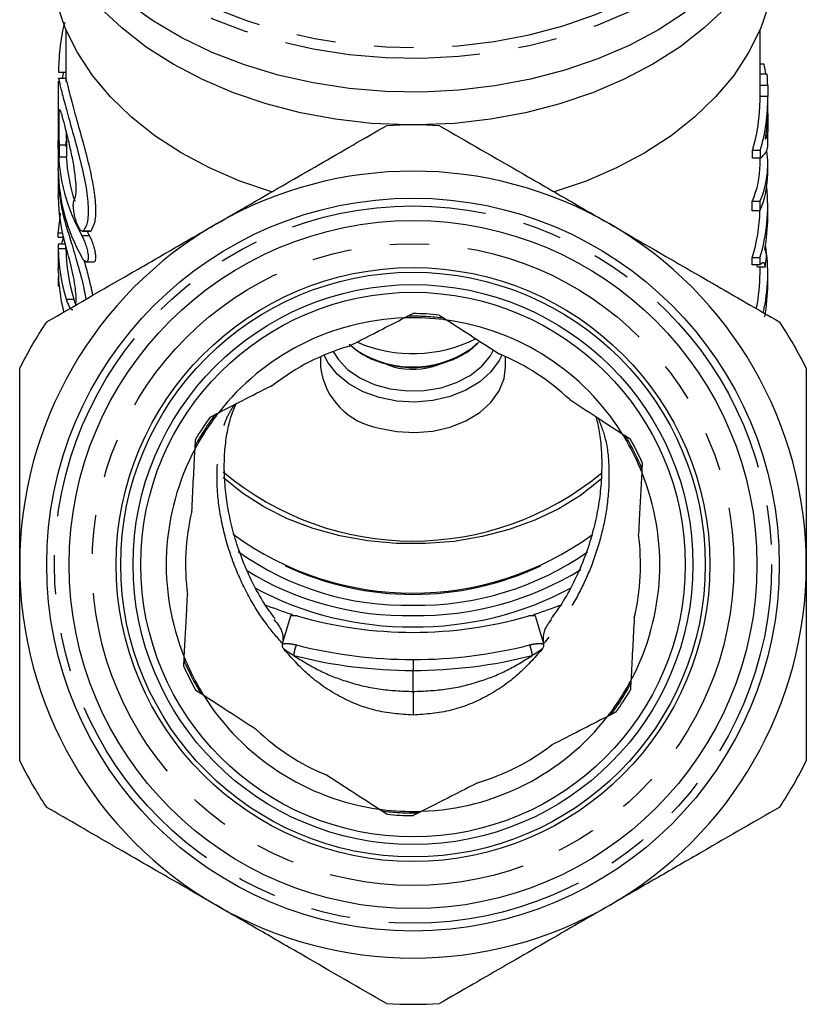
# Model space of a CAD drawing. Extents: x 11 to 372, y 98 to 289.
# Drawn here: x 346 to 372, y 204 to 236 of the extents above; entities that cross this region are included whole.
import ezdxf

# ---------------------------------------------------------------- set-up
doc = ezdxf.new("R2010")
doc.units = 0
doc.linetypes.add('PHANTOM', pattern=[12.7, 6.35, -1.27, 1.27, -1.27, 1.27, -1.27])
doc.layers.get('0').update_dxf_attribs({"linetype": 'CONTINUOUS'})

msp = doc.modelspace()

# ---------------------------------------------------------------- linework, layer by layer
at = {"color": 7, "linetype": 'CONTINUOUS'}
for p, q in [((347.514, 235.683), (347.514, 234.011)), ((370.014, 233.419), (370.014, 235.683)), ((370.145, 234.571), (370.014, 234.571)), ((347.271, 234.307), (347.514, 234.307)), ((370.245, 234.244), (370.014, 234.244)), ((347.264, 234.015), (347.264, 232.13)), ((347.52, 234.101), (347.268, 234.101)), ((370.263, 233.882), (370.014, 233.882)), ((370.263, 233.882), (370.263, 233.519)), ((370.263, 233.519), (370.014, 233.519)), ((370.264, 233.056), (370.264, 233.419)), ((370.263, 232.956), (370.263, 232.371)), ((370.263, 232.371), (370.222, 232.371)), ((370.264, 231.9), (370.264, 232.348)), ((347.264, 232.13), (347.264, 232.092)), ((347.514, 232.088), (347.514, 231.889)), ((347.264, 231.892), (347.264, 231.199)), ((369.772, 231.525), (369.772, 231.778)), ((370.022, 231.778), (369.772, 231.778)), ((370.022, 231.778), (370.022, 231.525)), ((347.286, 231.572), (347.536, 231.572)), ((370.022, 231.525), (369.772, 231.525)), ((370.014, 231.324), (370.014, 231.525)), ((347.264, 231.14), (347.264, 231.199)), ((370.264, 231.024), (370.264, 231.324)), ((347.264, 231.008), (347.264, 230.315)), ((347.264, 230.256), (347.264, 230.315)), ((369.761, 229.82), (369.761, 230.12)), ((370.011, 230.12), (369.761, 230.12)), ((370.011, 230.12), (370.011, 229.82)), ((370.011, 229.82), (369.761, 229.82)), ((370.264, 229.611), (370.264, 229.974)), ((347.265, 229.109), (347.392, 229.109)), ((347.265, 228.963), (347.265, 229.109)), ((348.048, 229.157), (348.298, 229.157)), ((348.276, 229.018), (348.202, 229.157)), ((347.265, 228.963), (347.425, 228.963)), ((347.264, 228.64), (347.264, 227.948)), ((347.483, 228.742), (347.267, 228.742)), ((347.514, 228.639), (347.514, 228.637)), ((347.514, 228.596), (347.514, 228.637)), ((348.17, 228.165), (348.419, 228.165)), ((369.761, 228.064), (369.761, 228.297)), ((370.011, 228.297), (369.761, 228.297)), ((370.011, 228.297), (370.011, 228.064)), ((347.264, 227.889), (347.264, 227.948)), ((370.011, 228.064), (369.761, 228.064)), ((369.93, 227.989), (369.912, 228.064)), ((370.18, 227.989), (369.93, 227.989)), ((370.014, 227.798), (370.014, 227.989)), ((347.27, 227.377), (347.27, 227.68)), ((370.264, 227.436), (370.264, 227.798)), ((347.27, 227.377), (347.292, 227.377)), ((358.482, 226.348), (358.753, 226.486)), ((359.617, 226.441), (359.872, 226.276)), ((360.9, 225.558), (360.854, 225.513)), ((355.764, 225.09), (355.764, 224.752)), ((361.764, 224.752), (361.764, 225.09)), ((358.126, 224.767), (357.917, 224.836)), ((352.185, 223.136), (352.457, 223.274)), ((351.699, 222.106), (351.715, 222.41)), ((365.547, 222.595), (365.802, 222.429)), ((366.195, 221.658), (366.179, 221.354)), ((354.823, 216.747), (354.799, 216.691)), ((355.007, 216.691), (354.799, 216.691)), ((354.823, 216.747), (354.87, 216.691)), ((362.728, 216.691), (362.52, 216.691)), ((362.657, 216.691), (362.705, 216.747)), ((362.728, 216.691), (362.705, 216.747)), ((354.533, 215.778), (354.535, 215.791)), ((362.992, 215.791), (362.995, 215.778)), ((351.332, 215.047), (351.348, 215.351)), ((365.829, 214.599), (365.813, 214.295)), ((351.981, 214.111), (351.725, 214.277)), ((365.342, 213.57), (365.071, 213.431)), ((357.911, 210.264), (357.655, 210.43)), ((359.046, 210.358), (358.774, 210.219))]:
    msp.add_line(p, q, dxfattribs=at)
at = {"color": 8, "linetype": 'PHANTOM'}
for p, q in [((347.291, 231.954), (347.541, 231.954)), ((347.264, 230.963), (347.268, 230.963)), ((347.522, 229.318), (347.58, 229.318)), ((348.079, 229.171), (348.329, 229.171)), ((348.026, 229.018), (348.276, 229.018)), ((347.264, 228.596), (347.514, 228.596)), ((347.522, 226.951), (347.772, 226.951)), ((356.914, 225.318), (356.699, 225.49)), ((354.535, 215.791), (354.799, 216.691)), ((362.728, 216.691), (362.992, 215.791)), ((358.764, 215.277), (358.764, 214.923)), ((358.764, 214.241), (358.764, 214.923))]:
    msp.add_line(p, q, dxfattribs=at)
at = {"color": 8, "linetype": 'PHANTOM', "flags": 128}
for points in [[(350.028, 250.018), (349.238, 249.403), (348.533, 248.738), (347.921, 248.028), (347.408, 247.28), (346.997, 246.501), (346.692, 245.698), (346.497, 244.879), (346.414, 244.049), (346.442, 243.218), (346.581, 242.393), (346.831, 241.581), (347.189, 240.789), (347.652, 240.025), (348.215, 239.295), (348.874, 238.607), (349.623, 237.966), (350.454, 237.378), (351.36, 236.849), (352.334, 236.383), (353.366, 235.984), (354.447, 235.657), (355.566, 235.404), (356.715, 235.227), (357.882, 235.129), (359.058, 235.109), (360.23, 235.168), (361.39, 235.306), (362.525, 235.521), (363.627, 235.812), (364.684, 236.175), (365.688, 236.607), (366.629, 237.106), (367.499, 237.665), (368.29, 238.28), (368.994, 238.945), (369.606, 239.655), (370.12, 240.403), (370.531, 241.182), (370.835, 241.985), (371.03, 242.805), (371.114, 243.634), (371.086, 244.465), (370.946, 245.29), (370.696, 246.102), (370.338, 246.894), (369.876, 247.658), (369.312, 248.388), (368.653, 249.076), (367.905, 249.717), (367.489, 250.025)], [(370.948, 241.619), (370.67, 240.9), (370.254, 240.112), (369.735, 239.356), (369.116, 238.637), (368.403, 237.964), (367.602, 237.342), (366.722, 236.776), (365.77, 236.272), (364.754, 235.834), (363.684, 235.466), (362.57, 235.172), (361.421, 234.955), (360.248, 234.815), (359.061, 234.755), (357.872, 234.775), (356.691, 234.875), (355.528, 235.054), (354.395, 235.31), (353.302, 235.641), (352.258, 236.044), (351.273, 236.516), (350.355, 237.051), (349.514, 237.646), (348.757, 238.295), (348.09, 238.991), (347.52, 239.729), (347.052, 240.503), (346.69, 241.304), (346.595, 241.571)]]:
    msp.add_lwpolyline(points, dxfattribs=at)
at = {"color": 7, "linetype": 'CONTINUOUS', "flags": 128}
for points in [[(358.596, 232.602), (357.42, 232.653), (356.256, 232.785), (355.115, 232.994), (354.008, 233.28), (352.946, 233.64), (351.937, 234.071), (350.991, 234.568), (350.117, 235.127), (349.323, 235.743), (348.617, 236.41), (348.004, 237.122), (347.491, 237.873), (347.082, 238.654), (346.782, 239.46), (346.592, 240.282), (346.546, 240.632)], [(370.981, 240.632), (370.935, 240.282), (370.745, 239.46), (370.445, 238.654), (370.036, 237.873), (369.523, 237.122), (368.911, 236.41), (368.204, 235.743), (367.41, 235.127), (366.537, 234.568), (365.591, 234.071), (364.582, 233.64), (363.519, 233.28), (362.412, 232.994), (361.271, 232.785), (360.108, 232.653), (358.931, 232.602)], [(354.182, 230.43), (353.147, 230.783), (352.165, 231.207), (351.246, 231.696), (350.4, 232.246), (349.633, 232.852), (348.954, 233.508), (348.369, 234.208), (347.883, 234.945), (347.502, 235.712), (347.228, 236.501), (347.065, 237.306), (347.014, 238.081)], [(370.514, 238.081), (370.462, 237.306), (370.299, 236.501), (370.026, 235.712), (369.644, 234.945), (369.159, 234.208), (368.573, 233.508), (367.894, 232.852), (367.128, 232.246), (366.281, 231.696), (365.362, 231.207), (364.381, 230.783), (363.345, 230.43)], [(367.602, 236.251), (366.722, 235.685), (365.77, 235.181), (364.754, 234.743), (363.684, 234.375), (362.57, 234.081), (361.421, 233.864), (360.248, 233.724), (359.061, 233.664), (357.872, 233.684), (356.691, 233.784), (355.528, 233.963), (354.395, 234.219), (353.302, 234.55), (352.258, 234.953), (351.273, 235.425), (350.355, 235.96), (349.514, 236.555)], [(356.177, 225.259), (356.335, 225.006), (356.645, 224.679), (357.041, 224.403), (357.508, 224.189), (358.026, 224.046), (358.574, 223.979), (359.13, 223.992), (359.672, 224.083), (360.176, 224.25), (360.622, 224.485), (360.992, 224.779), (361.271, 225.12), (361.374, 225.308)], [(361.642, 225.143), (361.557, 224.969), (361.291, 224.599), (360.927, 224.272), (360.479, 224.002), (359.966, 223.799), (359.407, 223.67), (358.823, 223.621), (358.237, 223.654), (357.671, 223.767), (357.147, 223.955), (356.685, 224.213), (356.303, 224.529), (356.015, 224.892), (355.886, 225.143)], [(357.671, 222.777), (358.237, 222.664), (358.823, 222.631), (359.407, 222.68), (359.966, 222.809), (360.479, 223.012), (360.927, 223.282), (361.291, 223.609), (361.557, 223.979), (361.717, 224.38), (361.764, 224.752)], [(364.863, 221.124), (364.823, 221.088), (364.197, 220.597), (363.491, 220.162), (362.716, 219.791), (361.884, 219.488), (361.006, 219.259), (360.095, 219.106), (359.165, 219.032), (358.229, 219.038), (357.301, 219.123), (356.395, 219.287), (355.523, 219.527), (354.698, 219.839), (353.932, 220.22), (353.237, 220.663), (352.622, 221.162), (352.612, 221.171)]]:
    msp.add_lwpolyline(points, dxfattribs=at)
at = {"color": 7, "linetype": 'CONTINUOUS'}
for radius in [11.875, 11.15, 9.625, 9.475, 9.075, 8.825]:
    msp.add_circle((358.764, 218.353), radius, dxfattribs=at)
at = {"color": 8, "linetype": 'PHANTOM'}
for radius in [11.625, 10.4]:
    msp.add_circle((358.764, 218.353), radius, dxfattribs=at)
at = {"color": 7, "linetype": 'CONTINUOUS'}
for centre, radius, start, end in [((364.51, 233.404), 5.754, 8.3959, 11.6964), ((364.627, 233.781), 5.637, 1.0216, 4.7126), ((364.284, 233.425), 5.73, 343.2954, 359.9347), ((364.539, 233.424), 5.724, 343.2914, 0.9485), ((364.607, 233.057), 5.657, 350.6437, 359.9892), ((358.764, 218.353), 14.25, 86.5254, 93.4746), ((353.234, 231.939), 5.971, 180.8847, 209.2823), ((353.288, 231.912), 5.775, 183.3756, 198.0127), ((353.234, 231.232), 5.971, 180.8847, 209.2823), ((358.764, 218.353), 12.75, 60, 120), ((353.009, 231.022), 5.745, 180.5893, 197.2523), ((364.559, 229.975), 5.704, 342.8973, 6.1441), ((353.009, 230.315), 5.745, 180.5893, 197.2523), ((364.273, 229.982), 5.741, 342.9293, 358.3966), ((364.595, 229.613), 5.668, 349.2831, 359.9825), ((358.764, 218.353), 12.75, 120, 180), ((358.764, 218.353), 12.75, 0, 60), ((353.009, 228.655), 5.745, 180.5893, 197.2523), ((353.259, 228.655), 5.745, 180.5892, 197.2524), ((364.599, 227.798), 5.665, 347.1001, 9.214), ((364.552, 228.967), 5.712, 350.1445, 353.5322), ((352.967, 227.944), 5.704, 180.5522, 194.1193), ((364.334, 227.801), 5.679, 348.5202, 359.9736), ((364.595, 227.437), 5.668, 349.2831, 359.9825), ((358.764, 218.353), 8, 92.0195, 142.0352), ((358.764, 218.353), 8, 82.837, 91.2177), ((358.764, 218.353), 8.133, 83.9794, 90.0753), ((358.764, 218.353), 8, 32.0195, 82.0352), ((358.764, 218.353), 14.25, 146.5254, 153.4746), ((358.764, 218.353), 14.25, 26.5254, 33.4746), ((358.759, 229.775), 4.585, 246.9395, 296.3513), ((358.764, 218.353), 7.375, 106.4634, 127.5913), ((358.764, 218.353), 7.375, 46.4634, 67.5913), ((358.043, 225.044), 2.298, 187.3073, 260.6706), ((358.762, 227.071), 2.391, 254.562, 290.0863), ((358.764, 218.353), 8.133, 143.9794, 150.0753), ((358.764, 218.353), 8, 142.837, 151.2177), ((358.764, 218.353), 8, 22.837, 31.2177), ((358.764, 218.353), 8.133, 23.9794, 30.0753), ((358.764, 218.353), 8, 152.0195, 202.0352), ((358.765, 228.678), 9.561, 229.9423, 309.8733), ((358.764, 218.353), 8, 332.0195, 22.0352), ((358.764, 218.353), 7.375, 166.4634, 187.5913), ((358.764, 227.286), 9.857, 233.764, 306.139), ((358.764, 218.353), 7.375, 346.4634, 7.5913), ((358.764, 218.353), 12.75, 180, 240), ((358.764, 227.072), 9.685, 244.6762, 295.3238), ((358.764, 218.353), 12.75, 300, 0), ((358.636, 226.854), 10.517, 241.593, 270.6963), ((358.891, 226.856), 10.519, 269.3051, 298.3713), ((358.315, 227.947), 11.731, 248.1169, 252.68), ((359.203, 227.972), 11.759, 287.3253, 291.8717), ((358.764, 229.64), 13.483, 253.8228, 286.1772), ((358.764, 218.353), 8, 202.837, 211.2177), ((358.764, 218.353), 8.133, 203.9794, 210.0753), ((358.764, 218.353), 8, 322.837, 331.2177), ((358.764, 218.353), 8, 212.0195, 262.0352), ((358.764, 218.353), 8.133, 323.9794, 330.0753), ((358.764, 218.353), 8, 272.0195, 322.0352), ((358.764, 218.353), 7.375, 226.4634, 247.5913), ((358.764, 218.353), 7.375, 286.4634, 307.5913), ((358.764, 218.353), 14.25, 206.5254, 213.4746), ((358.764, 218.353), 14.25, 326.5254, 333.4746), ((358.764, 218.353), 8, 262.837, 271.2177), ((358.764, 218.353), 8.133, 263.9794, 270.0753), ((358.764, 218.353), 12.75, 240, 300), ((358.764, 218.353), 14.25, 266.5254, 273.4746)]:
    msp.add_arc(centre, radius, start, end, dxfattribs=at)
at = {"color": 8, "linetype": 'PHANTOM'}
for centre, radius, start, end in [((358.764, 218.353), 8.048, 82.7589, 91.2958), ((358.753, 228.055), 3.298, 236.1077, 309.5705), ((358.764, 218.353), 8.048, 142.7589, 151.2958), ((358.764, 218.353), 8.048, 22.7589, 31.2958), ((358.53, 226.381), 9.345, 234.4358, 271.4319), ((358.929, 226.607), 9.571, 269.0121, 304.9946), ((358.562, 226.625), 9.927, 238.4195, 271.1659), ((358.908, 226.827), 10.128, 269.1808, 301.5436), ((358.741, 230.413), 15.136, 255.634, 270.087), ((358.787, 230.413), 15.136, 269.913, 284.3665), ((358.74, 230.404), 15.48, 255.634, 270.087), ((358.787, 230.404), 15.48, 269.913, 284.3665), ((358.764, 218.353), 8.048, 202.7589, 211.2958), ((358.764, 218.353), 8.048, 322.7589, 331.2958), ((358.764, 218.353), 8.048, 262.7589, 271.2958)]:
    msp.add_arc(centre, radius, start, end, dxfattribs=at)
at = {"color": 7, "linetype": 'CONTINUOUS'}
for centre, major_axis, ratio, start_param, end_param in [((359.014, 232.348), (11.25, 0), 0.162029, 6.167454, 6.295775), ((359.014, 231.324), (11.25, 0), 0.507666, 6.070821, 6.359809), ((359.014, 231.9), (11.25, 0), 0.162045, 6.075482, 6.283185), ((358.764, 231.324), (11.25, 0), 0.507666, 6.070821, 6.283185), ((359.014, 231.024), (11.25, 0), 0.507666, 6.070821, 6.283185), ((358.764, 226.888), (11.6, 0), 0.848528, 2.929015, 2.9521)]:
    msp.add_ellipse(centre, major_axis=major_axis, ratio=ratio, start_param=start_param, end_param=end_param, dxfattribs=at)
for points, knots in [([(347.472, 235.918), (347.442, 235.805), (347.382, 235.579), (347.322, 235.164), (347.285, 234.758), (347.272, 234.473), (347.271, 234.341), (347.271, 234.307)], [0, 0, 0, 0, 0.232852, 0.466857, 0.69531, 0.920955, 1, 1, 1, 1]), ([(347.435, 234.307), (347.418, 234.247), (347.399, 234.184), (347.387, 234.105), (347.386, 234.101)], [0, 0, 0, 0, 0.937683, 1, 1, 1, 1]), ([(347.268, 234.094), (347.268, 234.096), (347.269, 234.143), (347.301, 233.972), (347.399, 233.58), (347.568, 232.948), (347.788, 232.171), (348.02, 231.308), (348.196, 230.468), (348.254, 229.784), (348.198, 229.354), (348.114, 229.225), (348.079, 229.171)], [0, 0, 0, 0, 0.0054281, 0.1195188, 0.2324196, 0.3453566, 0.4616131, 0.5827852, 0.7045626, 0.8188001, 0.9248494, 1, 1, 1, 1]), ([(348.329, 229.171), (348.378, 229.256), (348.476, 229.427), (348.498, 229.969), (348.412, 230.649), (348.24, 231.425), (348.016, 232.248), (347.793, 233.038), (347.627, 233.662), (347.539, 234.044), (347.526, 234.071), (347.52, 234.083)], [0, 0, 0, 0, 0.108873, 0.217953, 0.323121, 0.430449, 0.545862, 0.667747, 0.788751, 0.90456, 1, 1, 1, 1]), ([(347.775, 230.143), (347.797, 230.196), (347.843, 230.301), (347.851, 230.638), (347.809, 231.063), (347.723, 231.545), (347.613, 232.043), (347.498, 232.506), (347.401, 232.869), (347.335, 233.082), (347.298, 233.123), (347.281, 232.992), (347.277, 232.705), (347.279, 232.337), (347.288, 232.065), (347.291, 231.954)], [0, 0, 0, 0, 0.076528, 0.153135, 0.228226, 0.304303, 0.383736, 0.466084, 0.548736, 0.629646, 0.708897, 0.787561, 0.866288, 0.945136, 1, 1, 1, 1]), ([(347.541, 231.954), (347.54, 232.002), (347.534, 232.148), (347.533, 232.276), (347.532, 232.363)], [0, 0, 0, 0, 0.325545, 1, 1, 1, 1]), ([(352.389, 229.395), (352.767, 229.613), (353.881, 230.256), (355.733, 231.326), (357.175, 232.158), (357.9, 232.577)], [0, 0, 0, 0, 0.203408, 0.599699, 1, 1, 1, 1]), ([(359.627, 232.577), (360.527, 232.057), (361.883, 231.274), (363.734, 230.206), (364.67, 229.665), (365.139, 229.395)], [0, 0, 0, 0, 0.496104, 0.748065, 1, 1, 1, 1]), ([(347.291, 231.954), (347.293, 231.901), (347.297, 231.794), (347.297, 231.669), (347.293, 231.588), (347.286, 231.562), (347.278, 231.593), (347.271, 231.678), (347.266, 231.807), (347.264, 231.953), (347.264, 232.05), (347.264, 232.092)], [0, 0, 0, 0, 0.114328, 0.228663, 0.342861, 0.457174, 0.57178, 0.686551, 0.801231, 0.915736, 1, 1, 1, 1]), ([(347.264, 231.892), (347.264, 231.889), (347.264, 231.877), (347.264, 231.86), (347.264, 231.847)], [0, 0, 0, 0, 0.263164, 1, 1, 1, 1]), ([(347.536, 231.578), (347.537, 231.576), (347.541, 231.569), (347.545, 231.616), (347.548, 231.712), (347.546, 231.835), (347.543, 231.921), (347.541, 231.954)], [0, 0, 0, 0, 0.0862582, 0.3396665, 0.5925514, 0.844844, 1, 1, 1, 1]), ([(347.267, 231.109), (347.267, 231.109), (347.266, 231.119), (347.264, 231.085), (347.263, 231.026), (347.264, 230.975), (347.264, 230.963)], [0, 0, 0, 0, 0.005495, 0.434895, 0.864225, 1, 1, 1, 1]), ([(348.079, 229.171), (348.065, 229.163), (348.038, 229.147), (347.979, 229.198), (347.916, 229.298), (347.854, 229.446), (347.803, 229.622), (347.768, 229.799), (347.751, 229.954), (347.752, 230.072), (347.763, 230.125), (347.773, 230.14), (347.775, 230.143)], [0, 0, 0, 0, 0.109237, 0.218257, 0.332646, 0.450174, 0.565831, 0.676271, 0.781145, 0.882207, 0.981953, 1, 1, 1, 1]), ([(347.265, 229.109), (347.283, 229.258), (347.309, 229.469), (347.331, 229.68), (347.337, 229.742)], [0, 0, 0, 0, 0.703978, 1, 1, 1, 1]), ([(346.877, 226.213), (347.777, 226.732), (349.133, 227.515), (350.984, 228.584), (351.92, 229.124), (352.389, 229.395)], [0, 0, 0, 0, 0.496104, 0.7480648, 1, 1, 1, 1]), ([(347.522, 229.318), (347.583, 229.122), (347.704, 228.73), (347.92, 227.991), (348.091, 227.366), (348.139, 227.041), (348.153, 226.949)], [0, 0, 0, 0, 0.292326, 0.584369, 0.882254, 1, 1, 1, 1]), ([(348.298, 229.165), (348.307, 229.163), (348.319, 229.16), (348.327, 229.169), (348.329, 229.171)], [0, 0, 0, 0, 0.772575, 1, 1, 1, 1]), ([(365.139, 229.395), (365.517, 229.176), (366.631, 228.533), (368.483, 227.464), (369.925, 226.631), (370.65, 226.213)], [0, 0, 0, 0, 0.2034085, 0.5996985, 1, 1, 1, 1]), ([(348.026, 229.018), (348.05, 228.972), (348.097, 228.878), (348.163, 228.698), (348.212, 228.518), (348.236, 228.362), (348.234, 228.248), (348.211, 228.179), (348.17, 228.156), (348.113, 228.185), (348.063, 228.247), (348.033, 228.299), (348.026, 228.311)], [0, 0, 0, 0, 0.118192, 0.236478, 0.351253, 0.457081, 0.554522, 0.648952, 0.746414, 0.851053, 0.963879, 1, 1, 1, 1]), ([(348.419, 228.169), (348.434, 228.172), (348.464, 228.177), (348.486, 228.256), (348.484, 228.374), (348.461, 228.517), (348.42, 228.673), (348.363, 228.835), (348.313, 228.95), (348.283, 229.005), (348.276, 229.018)], [0, 0, 0, 0, 0.128704, 0.270836, 0.401704, 0.528528, 0.659423, 0.799957, 0.951488, 1, 1, 1, 1]), ([(347.267, 228.742), (347.267, 228.742), (347.266, 228.751), (347.264, 228.718), (347.263, 228.658), (347.264, 228.608), (347.264, 228.596)], [0, 0, 0, 0, 0.005495, 0.434896, 0.864229, 1, 1, 1, 1]), ([(347.824, 226.76), (347.83, 226.776), (347.851, 226.84), (347.847, 227.068), (347.811, 227.402), (347.739, 227.784), (347.647, 228.171), (347.572, 228.448), (347.532, 228.579), (347.522, 228.611)], [0, 0, 0, 0, 0.056931, 0.230644, 0.399869, 0.572022, 0.751866, 0.938531, 1, 1, 1, 1]), ([(370.228, 228.323), (370.225, 228.356), (370.218, 228.423), (370.201, 228.518), (370.179, 228.543), (370.165, 228.559)], [0, 0, 0, 0, 0.250361, 0.500632, 1, 1, 1, 1]), ([(348.385, 227.083), (348.343, 227.284), (348.263, 227.657), (348.155, 228.031), (348.105, 228.203)], [0, 0, 0, 0, 0.537856, 1, 1, 1, 1]), ([(370.011, 228.064), (370.05, 228.107), (370.11, 228.173), (370.155, 228.104), (370.172, 228.028), (370.18, 227.989)], [0, 0, 0, 0, 0.4752402, 0.7348974, 1, 1, 1, 1]), ([(347.522, 226.951), (347.553, 226.867), (347.614, 226.699), (347.694, 226.598), (347.727, 226.617), (347.734, 226.621)], [0, 0, 0, 0, 0.441177, 0.882254, 1, 1, 1, 1]), ([(347.835, 226.797), (347.824, 226.816), (347.802, 226.855), (347.782, 226.919), (347.772, 226.951)], [0, 0, 0, 0, 0.509419, 1, 1, 1, 1]), ([(356.674, 225.425), (357.042, 225.613), (357.65, 225.923), (358.246, 226.228), (358.482, 226.348)], [0, 0, 0, 0, 0.605586, 1, 1, 1, 1]), ([(358.594, 226.351), (358.572, 226.351), (358.524, 226.349), (358.487, 226.348), (358.483, 226.348), (358.482, 226.348)], [0, 0, 0, 0, 0.366851, 0.794286, 1, 1, 1, 1]), ([(358.594, 226.351), (358.594, 226.351), (358.586, 226.38), (358.584, 226.389), (358.582, 226.399)], [0, 0, 0, 0, 0.008174, 1, 1, 1, 1]), ([(359.761, 226.29), (359.761, 226.291), (359.772, 226.319), (359.775, 226.328), (359.778, 226.336)], [0, 0, 0, 0, 0.008174, 1, 1, 1, 1]), ([(359.872, 226.276), (359.868, 226.276), (359.858, 226.278), (359.805, 226.285), (359.767, 226.29), (359.761, 226.29)], [0, 0, 0, 0, 0.395993, 0.903055, 1, 1, 1, 1]), ([(359.872, 226.276), (360.153, 226.093), (360.716, 225.728), (361.289, 225.357), (361.575, 225.171)], [0, 0, 0, 0, 0.499784, 1, 1, 1, 1]), ([(356.719, 225.486), (356.773, 225.433), (356.845, 225.362), (356.928, 225.303), (356.949, 225.288)], [0, 0, 0, 0, 0.752144, 1, 1, 1, 1]), ([(356.949, 225.288), (357.034, 225.232), (357.257, 225.086), (357.665, 224.91), (358.169, 224.78), (358.699, 224.729), (359.235, 224.76), (359.76, 224.874), (360.25, 225.075), (360.616, 225.292), (360.787, 225.463), (360.838, 225.513)], [0, 0, 0, 0, 0.075331, 0.196324, 0.318576, 0.441948, 0.566141, 0.69141, 0.818065, 0.946013, 1, 1, 1, 1]), ([(346.014, 218.353), (346.014, 219.133), (346.014, 220.595), (346.014, 222.721), (346.014, 224.05), (346.014, 224.717)], [0, 0, 0, 0, 0.363502, 0.680815, 1, 1, 1, 1]), ([(371.514, 224.717), (371.514, 224.054), (371.514, 222.725), (371.514, 220.598), (371.514, 219.133), (371.514, 218.353)], [0, 0, 0, 0, 0.3174216, 0.6364984, 1, 1, 1, 1]), ([(352.457, 223.274), (352.755, 223.427), (353.352, 223.731), (353.961, 224.042), (354.265, 224.197)], [0, 0, 0, 0, 0.499784, 1, 1, 1, 1]), ([(363.844, 223.699), (364.19, 223.474), (364.763, 223.103), (365.325, 222.738), (365.547, 222.595)], [0, 0, 0, 0, 0.605586, 1, 1, 1, 1]), ([(354.291, 216.603), (354.189, 216.739), (353.927, 217.091), (353.59, 217.695), (353.267, 218.396), (353.015, 219.112), (352.827, 219.824), (352.704, 220.527), (352.644, 221.21), (352.645, 221.861), (352.702, 222.458), (352.814, 222.987), (352.925, 223.354), (353.016, 223.53), (353.037, 223.57)], [0, 0, 0, 0, 0.050991, 0.131228, 0.214207, 0.299056, 0.387216, 0.477503, 0.571674, 0.668892, 0.767827, 0.867104, 0.969621, 1, 1, 1, 1]), ([(352.388, 223.186), (352.388, 223.186), (352.369, 223.209), (352.363, 223.216), (352.357, 223.223)], [0, 0, 0, 0, 0.008174, 1, 1, 1, 1]), ([(352.457, 223.274), (352.454, 223.271), (352.448, 223.263), (352.415, 223.22), (352.392, 223.19), (352.388, 223.186)], [0, 0, 0, 0, 0.395993, 0.903055, 1, 1, 1, 1]), ([(364.684, 223.154), (364.693, 223.128), (364.752, 222.963), (364.82, 222.581), (364.881, 222.005), (364.885, 221.342), (364.838, 220.654), (364.722, 219.925), (364.533, 219.172), (364.273, 218.422), (363.94, 217.698), (363.598, 217.088), (363.334, 216.737), (363.232, 216.602)], [0, 0, 0, 0, 0.019491, 0.12508, 0.237981, 0.346554, 0.450473, 0.55661, 0.660128, 0.75974, 0.854764, 0.943896, 1, 1, 1, 1]), ([(365.605, 222.499), (365.594, 222.518), (365.569, 222.559), (365.549, 222.59), (365.547, 222.594), (365.547, 222.595)], [0, 0, 0, 0, 0.366852, 0.794286, 1, 1, 1, 1]), ([(365.64, 222.533), (365.634, 222.527), (365.627, 222.52), (365.605, 222.499), (365.605, 222.499)], [0, 0, 0, 0, 0.991825, 1, 1, 1, 1]), ([(351.594, 220.079), (351.626, 220.709), (351.662, 221.389), (351.696, 222.057), (351.699, 222.106)], [0, 0, 0, 0, 0.925518, 1, 1, 1, 1]), ([(351.752, 222.205), (351.741, 222.185), (351.719, 222.143), (351.701, 222.11), (351.699, 222.107), (351.699, 222.106)], [0, 0, 0, 0, 0.366852, 0.794286, 1, 1, 1, 1]), ([(351.752, 222.205), (351.752, 222.205), (351.723, 222.213), (351.714, 222.216), (351.705, 222.218)], [0, 0, 0, 0, 0.008175, 1, 1, 1, 1]), ([(366.185, 221.466), (366.176, 221.465), (366.166, 221.463), (366.137, 221.458), (366.137, 221.458)], [0, 0, 0, 0, 0.991825, 1, 1, 1, 1]), ([(366.179, 221.354), (366.178, 221.358), (366.174, 221.367), (366.153, 221.417), (366.139, 221.452), (366.137, 221.458)], [0, 0, 0, 0, 0.395993, 0.903054, 1, 1, 1, 1]), ([(366.179, 221.354), (366.153, 220.841), (366.118, 220.17), (366.082, 219.487), (366.074, 219.327)], [0, 0, 0, 0, 0.76527, 1, 1, 1, 1]), ([(346.014, 211.989), (346.014, 212.412), (346.014, 213.661), (346.014, 215.782), (346.014, 217.493), (346.014, 218.353)], [0, 0, 0, 0, 0.2029468, 0.5993415, 1, 1, 1, 1]), ([(371.514, 218.353), (371.514, 217.502), (371.514, 215.791), (371.514, 213.67), (371.514, 212.412), (371.514, 211.989)], [0, 0, 0, 0, 0.3961752, 0.7970535, 1, 1, 1, 1]), ([(351.348, 215.351), (351.375, 215.865), (351.41, 216.536), (351.445, 217.218), (351.453, 217.379)], [0, 0, 0, 0, 0.7652703, 1, 1, 1, 1]), ([(354.25, 216.573), (354.33, 216.483), (354.511, 216.278), (354.561, 215.994), (354.539, 215.826), (354.535, 215.791)], [0, 0, 0, 0, 0.383724, 0.874286, 1, 1, 1, 1]), ([(362.992, 215.791), (362.989, 215.936), (362.983, 216.216), (363.17, 216.462), (363.261, 216.581)], [0, 0, 0, 0, 0.517103, 1, 1, 1, 1]), ([(365.934, 216.627), (365.901, 215.997), (365.866, 215.316), (365.831, 214.649), (365.829, 214.599)], [0, 0, 0, 0, 0.925518, 1, 1, 1, 1]), ([(354.585, 215.604), (354.585, 215.604), (354.584, 215.605), (354.581, 215.608), (354.576, 215.616), (354.561, 215.637), (354.542, 215.676), (354.528, 215.729), (354.531, 215.761), (354.533, 215.778)], [0, 0, 0, 0, 0.010588, 0.012602, 0.065788, 0.150194, 0.379104, 0.690355, 1, 1, 1, 1]), ([(362.995, 215.778), (362.996, 215.761), (362.999, 215.729), (362.986, 215.678), (362.968, 215.64), (362.953, 215.619), (362.947, 215.61), (362.943, 215.605), (362.943, 215.604), (362.942, 215.604)], [0, 0, 0, 0, 0.32559, 0.602319, 0.826593, 0.918365, 0.980043, 0.989416, 1, 1, 1, 1]), ([(351.391, 215.248), (351.39, 215.248), (351.361, 215.243), (351.352, 215.241), (351.342, 215.24)], [0, 0, 0, 0, 0.008175, 1, 1, 1, 1]), ([(351.348, 215.351), (351.35, 215.347), (351.353, 215.338), (351.374, 215.288), (351.388, 215.254), (351.391, 215.248)], [0, 0, 0, 0, 0.395993, 0.903054, 1, 1, 1, 1]), ([(365.775, 214.501), (365.786, 214.52), (365.809, 214.562), (365.826, 214.595), (365.828, 214.598), (365.829, 214.599)], [0, 0, 0, 0, 0.366852, 0.794286, 1, 1, 1, 1]), ([(365.822, 214.488), (365.813, 214.49), (365.804, 214.493), (365.776, 214.501), (365.775, 214.501)], [0, 0, 0, 0, 0.991825, 1, 1, 1, 1]), ([(351.922, 214.207), (351.922, 214.206), (351.9, 214.186), (351.894, 214.179), (351.887, 214.172)], [0, 0, 0, 0, 0.008175, 1, 1, 1, 1]), ([(351.922, 214.207), (351.933, 214.188), (351.958, 214.147), (351.978, 214.115), (351.98, 214.112), (351.981, 214.111)], [0, 0, 0, 0, 0.366852, 0.794286, 1, 1, 1, 1]), ([(353.684, 213.006), (353.337, 213.231), (352.764, 213.603), (352.202, 213.967), (351.981, 214.111)], [0, 0, 0, 0, 0.605586, 1, 1, 1, 1]), ([(365.071, 213.431), (365.073, 213.435), (365.08, 213.443), (365.113, 213.485), (365.135, 213.515), (365.139, 213.52)], [0, 0, 0, 0, 0.395993, 0.903055, 1, 1, 1, 1]), ([(365.17, 213.483), (365.164, 213.49), (365.158, 213.497), (365.139, 213.52), (365.139, 213.52)], [0, 0, 0, 0, 0.991826, 1, 1, 1, 1]), ([(365.071, 213.431), (364.772, 213.279), (364.175, 212.974), (363.567, 212.664), (363.263, 212.509)], [0, 0, 0, 0, 0.499784, 1, 1, 1, 1]), ([(357.655, 210.43), (357.374, 210.612), (356.811, 210.977), (356.239, 211.349), (355.952, 211.535)], [0, 0, 0, 0, 0.499784, 1, 1, 1, 1]), ([(360.854, 211.28), (360.486, 211.092), (359.878, 210.782), (359.281, 210.478), (359.046, 210.358)], [0, 0, 0, 0, 0.605586, 1, 1, 1, 1]), ([(352.389, 207.311), (352.011, 207.529), (350.896, 208.173), (349.044, 209.242), (347.602, 210.075), (346.877, 210.493)], [0, 0, 0, 0, 0.2034085, 0.5996985, 1, 1, 1, 1]), ([(357.655, 210.43), (357.659, 210.429), (357.669, 210.428), (357.723, 210.421), (357.76, 210.416), (357.766, 210.415)], [0, 0, 0, 0, 0.395993, 0.903055, 1, 1, 1, 1]), ([(357.749, 210.369), (357.753, 210.378), (357.756, 210.387), (357.766, 210.415), (357.766, 210.415)], [0, 0, 0, 0, 0.991826, 1, 1, 1, 1]), ([(358.934, 210.355), (358.956, 210.355), (359.003, 210.356), (359.041, 210.358), (359.044, 210.358), (359.046, 210.358)], [0, 0, 0, 0, 0.366851, 0.794286, 1, 1, 1, 1]), ([(358.946, 210.307), (358.943, 210.316), (358.941, 210.325), (358.934, 210.354), (358.934, 210.355)], [0, 0, 0, 0, 0.991826, 1, 1, 1, 1]), ([(370.65, 210.493), (369.75, 209.974), (368.394, 209.19), (366.543, 208.122), (365.607, 207.581), (365.139, 207.311)], [0, 0, 0, 0, 0.496104, 0.7480648, 1, 1, 1, 1]), ([(357.9, 204.129), (357, 204.648), (355.644, 205.432), (353.793, 206.5), (352.857, 207.041), (352.389, 207.311)], [0, 0, 0, 0, 0.496104, 0.748065, 1, 1, 1, 1]), ([(365.139, 207.311), (364.761, 207.093), (363.646, 206.449), (361.794, 205.38), (360.352, 204.547), (359.627, 204.129)], [0, 0, 0, 0, 0.203408, 0.599699, 1, 1, 1, 1])]:
    msp.add_open_spline(points, degree=3, knots=knots, dxfattribs=at)
at = {"color": 8, "linetype": 'PHANTOM'}
for points, knots in [([(354.535, 215.791), (354.355, 216.001), (353.917, 216.51), (353.378, 217.396), (352.897, 218.465), (352.567, 219.593), (352.385, 220.821), (352.425, 222.026), (352.617, 222.959), (352.89, 223.405), (352.971, 223.537)], [0, 0, 0, 0, 0.075981, 0.184268, 0.295601, 0.430512, 0.569033, 0.744222, 0.924315, 1, 1, 1, 1]), ([(364.761, 223.104), (364.849, 222.883), (365.046, 222.391), (365.137, 221.468), (365.1, 220.452), (364.91, 219.407), (364.614, 218.437), (364.195, 217.496), (363.684, 216.612), (363.222, 216.064), (362.992, 215.791)], [0, 0, 0, 0, 0.123602, 0.27521, 0.429542, 0.554536, 0.681844, 0.786691, 0.893658, 1, 1, 1, 1]), ([(354.533, 215.778), (354.538, 215.779), (354.594, 215.794), (354.753, 215.801), (354.895, 215.77), (354.985, 215.75)], [0, 0, 0, 0, 0.038482, 0.391397, 1, 1, 1, 1]), ([(354.985, 215.75), (354.974, 215.726), (354.951, 215.677), (354.923, 215.581), (354.903, 215.484), (354.901, 215.433), (354.899, 215.407)], [0, 0, 0, 0, 0.249998, 0.499999, 0.75, 1, 1, 1, 1]), ([(362.542, 215.75), (362.593, 215.762), (362.683, 215.783), (362.821, 215.798), (362.917, 215.795), (362.975, 215.783), (362.989, 215.779), (362.995, 215.778)], [0, 0, 0, 0, 0.3475176, 0.6087515, 0.9013403, 0.9616038, 1, 1, 1, 1]), ([(362.628, 215.407), (362.627, 215.433), (362.624, 215.484), (362.604, 215.581), (362.576, 215.677), (362.554, 215.726), (362.542, 215.75)], [0, 0, 0, 0, 0.2499989, 0.4999993, 0.7499995, 1, 1, 1, 1]), ([(354.899, 215.408), (354.896, 215.409), (354.84, 215.441), (354.733, 215.505), (354.632, 215.576), (354.582, 215.617), (354.578, 215.619), (354.577, 215.619), (354.577, 215.619), (354.577, 215.619), (354.577, 215.619), (354.576, 215.618), (354.577, 215.618), (354.578, 215.614), (354.581, 215.609), (354.584, 215.605), (354.585, 215.604), (354.585, 215.604)], [0, 0, 0, 0, 0.027659, 0.469648, 0.917664, 0.950007, 0.954069, 0.954918, 0.955774, 0.95628, 0.956788, 0.957504, 0.958869, 0.96396, 0.984121, 0.999927, 1, 1, 1, 1]), ([(358.764, 213.474), (358.347, 213.506), (357.515, 213.569), (356.354, 214.055), (355.353, 214.739), (354.833, 215.324), (354.585, 215.604)], [0, 0, 0, 0, 0.256907, 0.513433, 0.768185, 1, 1, 1, 1]), ([(354.899, 215.407), (355.166, 215.24), (355.693, 214.91), (356.625, 214.54), (357.651, 214.286), (358.395, 214.256), (358.764, 214.241)], [0, 0, 0, 0, 0.231249, 0.457148, 0.730613, 1, 1, 1, 1]), ([(362.942, 215.604), (362.694, 215.324), (362.173, 214.739), (361.172, 214.054), (360.012, 213.569), (359.179, 213.506), (358.764, 213.474)], [0, 0, 0, 0, 0.2322731, 0.4863952, 0.7436193, 1, 1, 1, 1]), ([(358.764, 214.241), (359.132, 214.256), (359.875, 214.286), (360.902, 214.54), (361.835, 214.91), (362.362, 215.241), (362.628, 215.407)], [0, 0, 0, 0, 0.268978, 0.542348, 0.769418, 1, 1, 1, 1]), ([(362.942, 215.604), (362.942, 215.604), (362.944, 215.606), (362.947, 215.61), (362.95, 215.615), (362.951, 215.618), (362.951, 215.619), (362.951, 215.619), (362.951, 215.619), (362.95, 215.619), (362.95, 215.619), (362.949, 215.619), (362.946, 215.617), (362.936, 215.609), (362.893, 215.575), (362.792, 215.503), (362.691, 215.445), (362.628, 215.408)], [0, 0, 0, 0, 0.000073, 0.020037, 0.040055, 0.04174, 0.042613, 0.043266, 0.043775, 0.044281, 0.04499, 0.04633, 0.051277, 0.070862, 0.148881, 0.46124, 1, 1, 1, 1]), ([(358.764, 214.241), (358.764, 214.216), (358.764, 214.164), (358.764, 214.067), (358.764, 213.957), (358.764, 213.84), (358.764, 213.726), (358.764, 213.623), (358.764, 213.537), (358.764, 213.494), (358.764, 213.474)], [0, 0, 0, 0, 0.114354, 0.237368, 0.366917, 0.500001, 0.633084, 0.762634, 0.885648, 1, 1, 1, 1])]:
    msp.add_open_spline(points, degree=3, knots=knots, dxfattribs=at)

doc.saveas('drawing.dxf')
